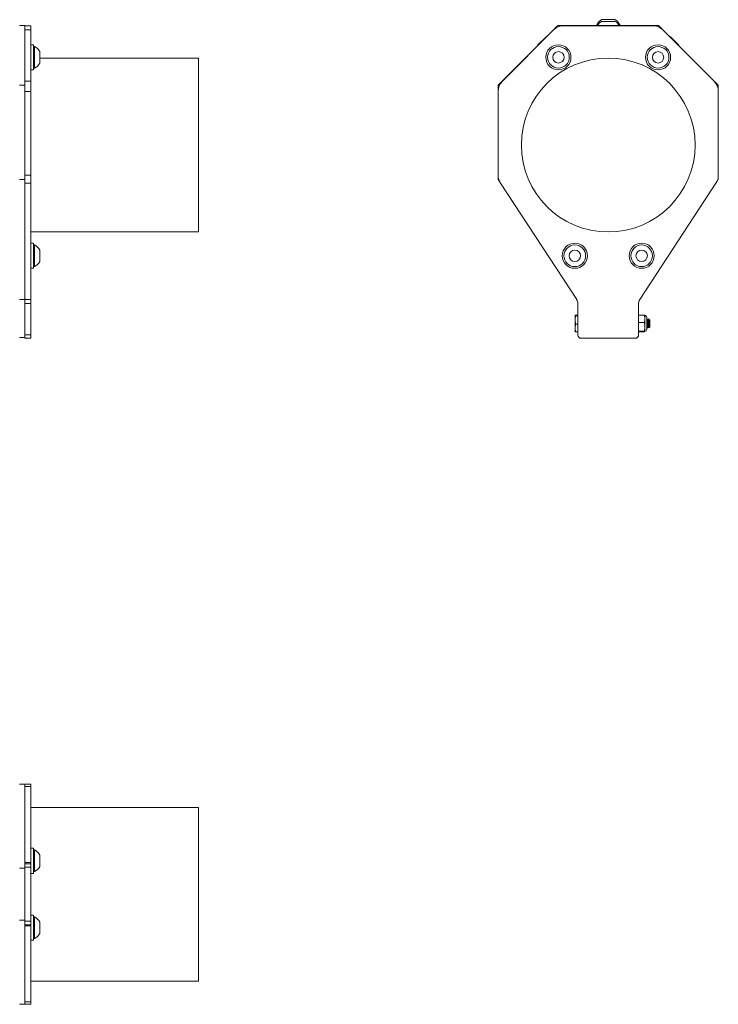
# Model space of a CAD drawing. Units: inches. Extents: x 6.2 to 81.6, y 8.6 to 52.2.
# Drawn here: x 69.5 to 81.6, y 8.6 to 25.6 of the extents above; entities that cross this region are included whole.
import ezdxf

# ---------------------------------------------------------------- set-up
doc = ezdxf.new("R2010")
doc.units = ezdxf.units.IN
doc.header["$LTSCALE"] = 8
doc.header["$MEASUREMENT"] = 0
doc.layers.add('Visible (ANSI)', color=7, linetype='Continuous', lineweight=20, true_color=0xbc4343)
doc.layers.add('Visible Narrow (ANSI)', color=7, linetype='Continuous', lineweight=9, true_color=0xbc4343)

msp = doc.modelspace()

# ---------------------------------------------------------------- linework, layer by layer
at = {"layer": 'Visible (ANSI)'}
for p, q in [((69.543, 25.501), (69.637, 25.501)), ((69.637, 25.501), (69.637, 24.471)), ((69.741, 25.496), (69.637, 25.496)), ((69.741, 25.496), (69.741, 25.423)), ((78.838, 25.501), (77.808, 24.471)), ((80.577, 25.501), (78.838, 25.501)), ((80.474, 25.496), (78.942, 25.496)), ((79.828, 25.6), (79.592, 25.6)), ((79.828, 25.57), (79.592, 25.57)), ((81.608, 24.471), (80.577, 25.501)), ((69.741, 25.423), (69.741, 24.539)), ((78.765, 25.423), (77.881, 24.539)), ((81.535, 24.539), (80.651, 25.423)), ((69.741, 25.166), (69.788, 25.166)), ((69.788, 25.166), (69.788, 24.733)), ((78.634, 25.306), (78.495, 25.166)), ((80.922, 25.165), (80.783, 25.304)), ((69.788, 25.137), (69.805, 25.137)), ((69.805, 24.763), (69.805, 25.137)), ((69.897, 24.851), (69.897, 25.048)), ((69.897, 24.936), (72.637, 24.936)), ((72.637, 21.936), (72.637, 24.936)), ((69.741, 24.733), (69.788, 24.733)), ((69.788, 24.763), (69.805, 24.763)), ((69.741, 24.539), (69.741, 24.362)), ((69.543, 24.471), (69.637, 24.471)), ((69.637, 24.471), (69.637, 22.84)), ((69.741, 24.362), (69.741, 22.914)), ((77.808, 24.471), (77.808, 22.84)), ((77.808, 24.362), (77.808, 22.914)), ((81.608, 22.84), (81.608, 24.471)), ((81.608, 22.914), (81.608, 24.362)), ((69.543, 22.84), (69.637, 22.84)), ((69.637, 22.84), (69.637, 22.803)), ((69.637, 22.777), (69.637, 22.803)), ((69.637, 20.77), (69.637, 22.777)), ((69.741, 22.914), (69.741, 22.777)), ((69.741, 22.777), (69.741, 20.77)), ((77.808, 22.84), (77.834, 22.803)), ((77.849, 22.777), (79.163, 20.77)), ((80.253, 20.77), (81.567, 22.777)), ((81.582, 22.803), (81.608, 22.84)), ((69.741, 21.936), (72.637, 21.936)), ((69.741, 21.741), (69.788, 21.741)), ((69.788, 21.741), (69.788, 21.308)), ((69.788, 21.712), (69.805, 21.712)), ((69.805, 21.338), (69.805, 21.712)), ((69.897, 21.426), (69.897, 21.623)), ((69.741, 21.308), (69.788, 21.308)), ((69.788, 21.338), (69.805, 21.338)), ((69.543, 20.77), (69.637, 20.77)), ((69.637, 20.77), (69.637, 20.701)), ((69.741, 20.701), (69.741, 20.77)), ((69.637, 20.16), (69.637, 20.701)), ((69.741, 20.701), (69.741, 20.16)), ((79.183, 20.701), (79.183, 20.16)), ((80.233, 20.16), (80.233, 20.701)), ((79.135, 20.494), (79.135, 20.495)), ((79.135, 20.494), (79.135, 20.415)), ((79.135, 20.494), (79.135, 20.494)), ((79.135, 20.415), (79.135, 20.277)), ((79.147, 20.501), (79.183, 20.501)), ((79.147, 20.487), (79.183, 20.487)), ((80.33, 20.5), (80.233, 20.5)), ((80.34, 20.494), (80.34, 20.495)), ((80.34, 20.494), (80.34, 20.435)), ((80.34, 20.435), (80.34, 20.298)), ((80.373, 20.461), (80.373, 20.251)), ((80.373, 20.433), (80.373, 20.435)), ((80.374, 20.435), (80.377, 20.435)), ((80.391, 20.417), (80.388, 20.417)), ((80.401, 20.435), (80.405, 20.435)), ((80.405, 20.435), (80.405, 20.406)), ((80.419, 20.417), (80.416, 20.417)), ((80.426, 20.414), (80.42, 20.42)), ((80.426, 20.298), (80.426, 20.414)), ((79.135, 20.277), (79.135, 20.219)), ((79.147, 20.342), (79.183, 20.342)), ((80.33, 20.37), (80.233, 20.37)), ((80.33, 20.226), (80.233, 20.226)), ((80.34, 20.298), (80.34, 20.219)), ((80.377, 20.296), (80.374, 20.296)), ((80.388, 20.278), (80.391, 20.278)), ((80.405, 20.296), (80.401, 20.296)), ((80.426, 20.298), (80.412, 20.284)), ((80.423, 20.341), (80.423, 20.388)), ((69.543, 20.114), (69.637, 20.114)), ((69.637, 20.1), (69.637, 20.16)), ((69.637, 20.1), (69.741, 20.1)), ((69.741, 20.16), (69.741, 20.1)), ((79.135, 20.219), (79.135, 20.218)), ((79.147, 20.212), (79.183, 20.212)), ((79.243, 20.1), (80.173, 20.1)), ((80.33, 20.212), (80.233, 20.212)), ((80.34, 20.219), (80.34, 20.219)), ((80.34, 20.219), (80.34, 20.218)), ((69.543, 12.404), (69.637, 12.404)), ((69.741, 12.404), (69.637, 12.404)), ((69.637, 12.404), (69.637, 12.378)), ((69.637, 12.364), (69.637, 12.378)), ((69.637, 11.05), (69.637, 12.364)), ((69.741, 12.404), (69.741, 12.364)), ((69.741, 12.364), (69.741, 11.05)), ((69.741, 12.004), (72.637, 12.004)), ((72.637, 9.004), (72.637, 12.004)), ((69.741, 11.298), (69.788, 11.298)), ((69.788, 11.298), (69.788, 10.865)), ((69.788, 11.269), (69.805, 11.269)), ((69.805, 10.895), (69.805, 11.269)), ((69.637, 11.05), (69.637, 11.029)), ((69.741, 11.029), (69.741, 11.05)), ((69.897, 10.983), (69.897, 11.18)), ((69.543, 10.954), (69.637, 10.954)), ((69.741, 11.029), (69.637, 11.029)), ((69.637, 10.969), (69.637, 11.029)), ((69.637, 10.039), (69.637, 10.969)), ((69.741, 11.029), (69.741, 10.969)), ((69.741, 10.969), (69.741, 10.039)), ((69.788, 10.895), (69.805, 10.895)), ((69.741, 10.865), (69.788, 10.865)), ((69.543, 10.054), (69.637, 10.054)), ((69.637, 9.979), (69.637, 10.039)), ((69.741, 10.144), (69.788, 10.144)), ((69.741, 10.039), (69.741, 9.979)), ((69.788, 10.144), (69.788, 9.71)), ((69.788, 10.114), (69.805, 10.114)), ((69.805, 9.74), (69.805, 10.114)), ((69.637, 9.979), (69.741, 9.979)), ((69.637, 9.979), (69.637, 9.959)), ((69.637, 8.645), (69.637, 9.959)), ((69.741, 9.959), (69.741, 9.979)), ((69.741, 9.959), (69.741, 8.645)), ((69.897, 9.829), (69.897, 10.025)), ((69.741, 9.71), (69.788, 9.71)), ((69.788, 9.74), (69.805, 9.74)), ((69.741, 9.004), (72.637, 9.004)), ((69.543, 8.604), (69.637, 8.604)), ((69.637, 8.63), (69.637, 8.645)), ((69.637, 8.63), (69.637, 8.604)), ((69.637, 8.604), (69.741, 8.604)), ((69.741, 8.645), (69.741, 8.604))]:
    msp.add_line(p, q, dxfattribs=at)
for centre, radius in [((78.848, 24.95), 0.217), ((80.568, 24.95), 0.217), ((78.848, 24.95), 0.187), ((78.848, 24.95), 0.0984), ((80.568, 24.95), 0.187), ((80.568, 24.95), 0.0984), ((79.708, 23.436), 1.5), ((79.131, 21.525), 0.217), ((79.131, 21.525), 0.187), ((79.131, 21.525), 0.0984), ((80.285, 21.525), 0.217), ((80.285, 21.525), 0.187), ((80.285, 21.525), 0.0984)]:
    msp.add_circle(centre, radius, dxfattribs=at)
for centre, radius, start, end in [((78.942, 25.246), 0.25, 90, 135), ((79.71, 25.414), 0.22, 122.4875, 156.6016), ((79.71, 25.384), 0.22, 122.4875, 147.7545), ((79.71, 25.414), 0.22, 23.3984, 57.5125), ((79.71, 25.384), 0.22, 32.2455, 57.5125), ((80.474, 25.246), 0.25, 45, 90), ((78.694, 25.106), 0.208, 163.2227, 166.47), ((78.694, 25.106), 0.208, 103.5303, 106.7773), ((80.723, 25.105), 0.208, 73.2227, 76.2921), ((80.723, 25.105), 0.208, 13.7075, 16.7773), ((69.713, 24.95), 0.208, 28.2227, 63.9627), ((69.713, 24.95), 0.208, 296.0373, 331.7773), ((78.058, 24.362), 0.25, 135, 180), ((81.358, 24.362), 0.25, 0, 45), ((78.058, 22.914), 0.25, 180, 213.2), ((81.358, 22.914), 0.25, 326.8, 0), ((69.713, 21.525), 0.208, 28.2227, 63.9627), ((69.713, 21.525), 0.208, 296.0373, 331.7773), ((79.058, 20.701), 0.125, 0, 33.2), ((80.358, 20.701), 0.125, 146.8, 180), ((80.34, 20.461), 0.0328, 0, 90), ((80.34, 20.251), 0.0328, 270, 0), ((79.243, 20.16), 0.06, 180, 270), ((80.173, 20.16), 0.06, 270, 0), ((69.713, 11.082), 0.208, 28.2227, 63.9627), ((69.713, 11.082), 0.208, 296.0373, 331.7773), ((69.713, 9.927), 0.208, 28.2227, 63.9627), ((69.713, 9.927), 0.208, 296.0373, 331.7773)]:
    msp.add_arc(centre, radius, start, end, dxfattribs=at)
for points, weights in [([(79.135, 20.494), (79.135, 20.497), (79.147, 20.501)], [1.94025615268, 1.94025615268, 1.80095202848]), ([(79.147, 20.487), (79.135, 20.49), (79.135, 20.494)], [1.80095202848, 1.94025615268, 1.94025615268]), ([(79.135, 20.415), (79.135, 20.448), (79.147, 20.487)], [1.94025615268, 1.94025615268, 1.80095202848]), ([(79.147, 20.342), (79.135, 20.381), (79.135, 20.415)], [1.80095202848, 1.94025615268, 1.94025615268]), ([(80.33, 20.5), (80.338, 20.497), (80.34, 20.495)], [2.39741003456, 2.55325987597, 2.57812863313]), ([(80.34, 20.435), (80.34, 20.465), (80.33, 20.5)], [2.58285034609, 2.58285034609, 2.39741003456]), ([(80.33, 20.37), (80.34, 20.405), (80.34, 20.435)], [2.39741003456, 2.58285034609, 2.58285034609]), ([(79.135, 20.277), (79.135, 20.308), (79.147, 20.342)], [1.94025615268, 1.94025615268, 1.80095202848]), ([(79.147, 20.212), (79.135, 20.247), (79.135, 20.277)], [1.80095202848, 1.94025615268, 1.94025615268]), ([(80.34, 20.298), (80.34, 20.331), (80.33, 20.37)], [2.58285034609, 2.58285034609, 2.39741003456]), ([(80.33, 20.226), (80.34, 20.264), (80.34, 20.298)], [2.39741003456, 2.58285034609, 2.58285034609]), ([(80.34, 20.219), (80.34, 20.222), (80.33, 20.226)], [2.58285034609, 2.58285034609, 2.39741003456]), ([(80.374, 20.296), (80.373, 20.296), (80.373, 20.298)], [0.934800340438, 0.94092163233, 0.968003657316]), ([(79.135, 20.218), (79.137, 20.215), (79.147, 20.212)], [1.93653865057, 1.91749954099, 1.80095202848]), ([(80.33, 20.212), (80.34, 20.216), (80.34, 20.219)], [2.39741003456, 2.58285034609, 2.58285034609])]:
    msp.add_rational_spline(points, weights, degree=2, dxfattribs=at)
for points, knots in [([(80.373, 20.435), (80.374, 20.435), (80.374, 20.435), (80.374, 20.435), (80.375, 20.434), (80.376, 20.428), (80.376, 20.423), (80.378, 20.409), (80.378, 20.401), (80.379, 20.383), (80.38, 20.373), (80.381, 20.352), (80.382, 20.342), (80.383, 20.323), (80.383, 20.314), (80.384, 20.298), (80.385, 20.291), (80.386, 20.282), (80.387, 20.279), (80.387, 20.278), (80.388, 20.278), (80.388, 20.278)], [-1.4610575, -1.4610575, -1.4610575, -1.4610575, -1.4387439, -1.4387439, -1.376291, -1.376291, -1.2977186, -1.2977186, -1.2204778, -1.2204778, -1.1401827, -1.1401827, -1.0635397, -1.0635397, -0.9854009, -0.9854009, -0.9056347, -0.9056347, -0.8294396, -0.8294396, -0.8091972, -0.8091972, -0.8091972, -0.8091972]), ([(80.392, 20.278), (80.391, 20.277), (80.391, 20.277), (80.39, 20.279), (80.39, 20.282), (80.388, 20.292), (80.388, 20.299), (80.387, 20.315), (80.386, 20.324), (80.385, 20.344), (80.384, 20.354), (80.383, 20.374), (80.383, 20.384), (80.382, 20.402), (80.381, 20.41), (80.38, 20.423), (80.379, 20.428), (80.378, 20.434), (80.378, 20.435), (80.377, 20.435)], [-0.8686394, -0.8686394, -0.8686394, -0.8686394, -0.8280717, -0.8280717, -0.7485903, -0.7485903, -0.6689591, -0.6689591, -0.5910932, -0.5910932, -0.5144073, -0.5144073, -0.4344036, -0.4344036, -0.3574336, -0.3574336, -0.2786086, -0.2786086, -0.2174577, -0.2174577, -0.2174577, -0.2174577]), ([(80.401, 20.435), (80.402, 20.436), (80.402, 20.435), (80.403, 20.43), (80.404, 20.427), (80.404, 20.418), (80.405, 20.413), (80.405, 20.406)], [-0.1971259, -0.1971259, -0.1971259, -0.1971259, -0.1244103, -0.1244103, -0.0617894, -0.0617894, -0.000001, -0.000001, -0.000001, -0.000001]), ([(80.423, 20.341), (80.422, 20.349), (80.421, 20.355), (80.419, 20.368), (80.418, 20.374), (80.416, 20.389), (80.414, 20.397), (80.411, 20.414), (80.41, 20.42), (80.408, 20.429), (80.407, 20.433), (80.405, 20.435)], [-0.2076457, -0.2076457, -0.2076457, -0.2076457, -0.1847045, -0.1847045, -0.1574718, -0.1574718, -0.1231124, -0.1231124, -0.0731262, -0.0731262, 0, 0, 0, 0]), ([(80.405, 20.406), (80.406, 20.401), (80.406, 20.396), (80.406, 20.384), (80.406, 20.378), (80.407, 20.362), (80.407, 20.353), (80.408, 20.333), (80.408, 20.324), (80.409, 20.308), (80.41, 20.302), (80.41, 20.293), (80.41, 20.288), (80.411, 20.284), (80.411, 20.284), (80.412, 20.284)], [-2.0495, -2.0495, -2.0495, -2.0495, -1.924127, -1.924127, -1.800177, -1.800177, -1.608997, -1.608997, -1.413457, -1.413457, -1.227089, -1.227089, -1.09315, -1.09315, -1.032289, -1.032289, -1.032289, -1.032289]), ([(80.42, 20.42), (80.42, 20.42), (80.42, 20.42), (80.421, 20.419), (80.421, 20.416), (80.422, 20.409), (80.422, 20.406), (80.423, 20.397), (80.423, 20.392), (80.423, 20.388)], [-0.2241079, -0.2241079, -0.2241079, -0.2241079, -0.1814943, -0.1814943, -0.0948809, -0.0948809, -0.0421789, -0.0421789, 0, 0, 0, 0])]:
    msp.add_open_spline(points, degree=3, knots=knots, dxfattribs=at)
for points in [[(80.378, 20.435), (80.381, 20.429), (80.385, 20.423), (80.388, 20.417)], [(80.391, 20.417), (80.394, 20.423), (80.398, 20.429), (80.401, 20.435)], [(80.405, 20.435), (80.405, 20.435), (80.405, 20.435), (80.405, 20.435)], [(80.405, 20.435), (80.409, 20.429), (80.412, 20.423), (80.416, 20.417)], [(80.418, 20.417), (80.419, 20.418), (80.419, 20.419), (80.42, 20.42)], [(80.374, 20.296), (80.374, 20.295), (80.373, 20.294), (80.373, 20.293)], [(80.387, 20.278), (80.384, 20.284), (80.38, 20.29), (80.377, 20.296)], [(80.402, 20.296), (80.398, 20.29), (80.395, 20.284), (80.392, 20.278)], [(80.411, 20.284), (80.409, 20.288), (80.407, 20.292), (80.404, 20.296)]]:
    msp.add_open_spline(points, degree=3, dxfattribs=at)
for points, weights, knots in [([(80.401, 20.296), (80.4, 20.296), (80.4, 20.301), (80.397, 20.316), (80.395, 20.351), (80.393, 20.386), (80.39, 20.406), (80.389, 20.415), (80.388, 20.417)], [0.934800340439, 0.943955693997, 1, 0.866025403784, 1, 0.866025403784, 1, 0.938316163199, 0.933432583013], [0.02881158, 0.02881158, 0.02881158, 0.03040126, 0.03040126, 0.03420142, 0.03420142, 0.03800158, 0.03800158, 0.03975123, 0.03975123, 0.03975123]), ([(80.404, 20.296), (80.404, 20.297), (80.403, 20.301), (80.401, 20.316), (80.398, 20.351), (80.396, 20.386), (80.394, 20.406), (80.393, 20.417), (80.391, 20.417)], [0.943834077416, 0.959936570636, 1, 0.866025403784, 1, 0.866025403784, 1, 0.922069709787, 0.934800340439], [0.02917031, 0.02917031, 0.02917031, 0.03030303, 0.03030303, 0.03409091, 0.03409091, 0.03787879, 0.03787879, 0.04008212, 0.04008212, 0.04008212]), ([(80.423, 20.341), (80.423, 20.346), (80.423, 20.351), (80.42, 20.386), (80.418, 20.406), (80.417, 20.415), (80.416, 20.417)], [0.964022189598, 0.978589470065, 1, 0.866025403784, 1, 0.938316163199, 0.933432583013], [0.010793169, 0.010793169, 0.010793169, 0.011400474, 0.011400474, 0.015200632, 0.015200632, 0.01695028, 0.01695028, 0.01695028]), ([(80.423, 20.388), (80.422, 20.399), (80.421, 20.406), (80.42, 20.417), (80.419, 20.417)], [0.93549495028, 0.945907627744, 1, 0.922069709787, 0.934800340439], [0.013622155, 0.013622155, 0.013622155, 0.015151515, 0.015151515, 0.017354847, 0.017354847, 0.017354847]), ([(80.377, 20.296), (80.376, 20.297), (80.375, 20.301), (80.374, 20.31), (80.373, 20.328)], [0.943834077416, 0.959936570636, 1, 0.91753936012, 0.936586876584], [0.051897585, 0.051897585, 0.051897585, 0.053030303, 0.053030303, 0.055361722, 0.055361722, 0.055361722])]:
    msp.add_rational_spline(points, weights, degree=2, knots=knots, dxfattribs=at)
at = {"layer": 'Visible Narrow (ANSI)'}
for p, q in [((69.637, 25.423), (69.741, 25.423)), ((69.741, 24.539), (69.637, 24.539)), ((69.637, 24.362), (69.741, 24.362)), ((69.741, 22.914), (69.637, 22.914)), ((69.637, 22.777), (69.741, 22.777)), ((69.741, 20.77), (69.637, 20.77)), ((69.637, 20.701), (69.741, 20.701)), ((69.741, 20.16), (69.637, 20.16)), ((69.637, 12.364), (69.741, 12.364)), ((69.741, 11.05), (69.637, 11.05)), ((69.637, 10.969), (69.741, 10.969)), ((69.741, 10.039), (69.637, 10.039)), ((69.637, 9.959), (69.741, 9.959)), ((69.741, 8.645), (69.637, 8.645))]:
    msp.add_line(p, q, dxfattribs=at)

doc.saveas('drawing.dxf')
